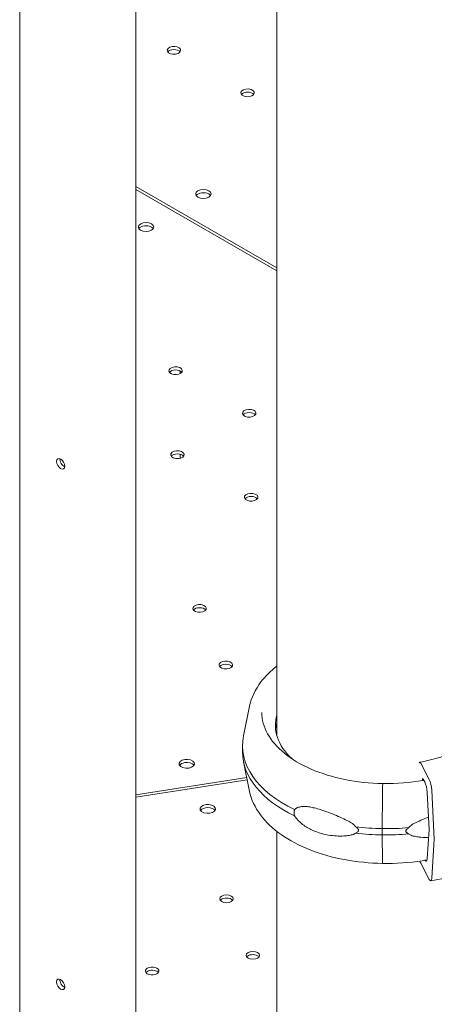
# Model space of a CAD drawing. Units: millimetres. Extents: x -22838 to 20263, y -9965 to 8814.
# Drawn here: x -20068 to -19854, y 5010 to 5521 of the extents above; entities that cross this region are included whole.
import ezdxf

# ---------------------------------------------------------------- set-up
doc = ezdxf.new("R2010")
doc.units = ezdxf.units.MM

msp = doc.modelspace()

# ---------------------------------------------------------------- linework, layer by layer
at = {"color": 0, "linetype": 'Continuous', "lineweight": 0, "extrusion": (-5.55112e-17, 0.816497, 0.57735)}
for p, q in [((-20068.36, 5906.06), (-20068.36, 4913.2)), ((-20008.26, 5890.57), (-20008.26, 4632.01)), ((-19935.17, 5844.41), (-19935.17, 5149.59)), ((-20008.26, 5434.21), (-19935.17, 5392.01)), ((-20008.26, 5432.55), (-19935.17, 5390.36)), ((-19985.27, 5338.52), (-19985.27, 5337.19)), ((-19985.27, 5295.38), (-19985.27, 5293.3)), ((-19949.3, 5164.82), (-19952.46, 5149.46)), ((-19952.97, 5141.12), (-19952.97, 5144.39)), ((-19985.27, 5134.52), (-19985.27, 5133.82)), ((-19949.3, 5120.69), (-19952.46, 5136.05)), ((-19860.68, 5135.29), (-19856.27, 5126.9)), ((-19950.77, 5127.85), (-20008.26, 5118.96)), ((-20008.26, 5117.76), (-19950.53, 5126.69)), ((-19880.41, 5123.16), (-19880.34, 5124.55)), ((-19859.79, 5126.66), (-19859.79, 5126.3)), ((-19858.57, 5125.57), (-19859.36, 5127.05)), ((-19880.6, 5101.37), (-19880.51, 5118.78)), ((-19880.51, 5118.78), (-19880.6, 5101.37)), ((-19856.27, 5100.97), (-19857.28, 5120.04)), ((-19854.98, 5121.38), (-19853.62, 5095.95)), ((-19935.17, 5099.93), (-19935.17, 4494.01)), ((-19880.6, 5098.11), (-19880.6, 5101.37)), ((-19880.6, 5101.37), (-19880.6, 5098.11)), ((-19880.51, 5084.36), (-19880.6, 5098.11)), ((-19880.6, 5098.11), (-19880.51, 5084.37)), ((-19857.28, 5085.77), (-19856.27, 5100.97)), ((-19853.62, 5095.95), (-19854.98, 5075.67)), ((-19856.27, 5075.05), (-19860.68, 5083.44))]:
    msp.add_line(p, q, dxfattribs=at)
at = {"color": 0, "linetype": 'Continuous', "lineweight": 0, "extrusion": (3.66279e-17, 2.22045e-16, -1)}
for centre in [(-19988.49, 5504.73), (-19950.31, 5482.68)]:
    msp.add_ellipse(centre, major_axis=(-3.5, 0), ratio=0.57735, start_param=-1.832574, end_param=4.450611, dxfattribs=at)
at = {"color": 0, "linetype": 'Continuous', "lineweight": 0}
for centre, major_axis, ratio, start_param, end_param in [((-19988.49, 5503.09), (-3.5, 0), 0.57735, -2.725641, -0.415952), ((-19950.31, 5481.05), (-3.5, 0), 0.57735, -2.725641, -0.415952), ((-19973.2, 5428.64), (-4, 0), 0.57735, -2.345643, -0.361367), ((-19973.26, 5428.67), (4, 0), 0.57735, 0.361367, 0.774803), ((-20002.87, 5413.14), (-4, 0), 0.57735, -2.345599, 0.774847), ((-20002.93, 5413.17), (4, 0), 0.57735, -2.345599, 0.774847), ((-19987.64, 5338.67), (3.5, 0), 0.57735, -0.2617776390768141, 6.021407668102772), ((-19949.46, 5316.63), (3.5, 0), 0.57735, -0.2617776390763368, 6.02140766810272), ((-19986.65, 5295.16), (3.5, 0), 0.57735, -0.2617776390768363, 6.02140766810275), ((-20047.15, 5290.47), (1.5, -2.6), 0.57735, -5.497787, 0.785398), ((-19948.47, 5273.11), (3.5, 0), 0.57735, -0.2617776390769029, 6.021407668102683), ((-19975.21, 5215.49), (3.5, 0), 0.57735, -0.2617776390762889, 6.021407668102786), ((-19961.59, 5186.15), (3.5, 0), 0.57735, -0.2617776390764172, 6.021407668102653), ((-19878.44, 5155), (-57.5, 0), 0.57735, -0.163589, 0.549951), ((-19878.44, 5150.92), (-57.5, 0), 0.57735, -0.163589, -0.061526), ((-19878.44, 5144.39), (-74.54, 0), 0.57735, -0.118126, 0.879699), ((-19878.44, 5141.12), (-74.54, 0), 0.57735, 0, 0.879699), ((-19981.82, 5134.99), (-4, 0), 0.57735, -1.308975, 4.97421), ((-19859.36, 5125.83), (-0.26, 1.48), 0.237496, -0.636464, 0.934332), ((-19858.57, 5121.89), (-0.78, 4.43), 0.237496, -2.042112, -0.636464), ((-19970.97, 5111.59), (4, 0), 0.57735, -1.308975, 4.97421), ((-19878.44, 5144.39), (74.54, 0), 0.57735, -1.786162, -1.599851), ((-19878.44, 5141.12), (74.54, 0), 0.57735, -1.786162, -1.599851), ((-19858.57, 5088.82), (0.78, -4.43), 0.237496, -0.568267, 0.769184), ((-19961.24, 5065.02), (-3.5, 0), 0.57735, -2.356172741469562, 3.927012565709494), ((-19947.63, 5035.69), (-3.5, 0), 0.57735, -2.356172741470171, 3.927012565709415), ((-19999.79, 5027.62), (-3.5, 0), 0.57735, -2.356172741469579, 3.927012565709494), ((-20047.15, 5020.67), (1.5, -2.6), 0.57735, -5.497787, 0.785398)]:
    msp.add_ellipse(centre, major_axis=major_axis, ratio=ratio, start_param=start_param, end_param=end_param, dxfattribs=at)
at = {"color": 0, "linetype": 'Continuous', "lineweight": 0, "extrusion": (1.60247e-17, -1.11022e-16, -1)}
msp.add_ellipse((-19973.2, 5430.27), major_axis=(-4, 0), ratio=0.57735, start_param=-0.774803, end_param=2.345643, dxfattribs=at)
at = {"color": 0, "linetype": 'Continuous', "lineweight": 0, "extrusion": (1.60247e-17, 2.50541e-33, -1)}
msp.add_ellipse((-19973.26, 5430.3), major_axis=(4, 0), ratio=0.57735, start_param=-0.774803, end_param=2.345643, dxfattribs=at)
at = {"color": 0, "linetype": 'Continuous', "lineweight": 0, "extrusion": (7.15358e-17, 5.55112e-17, -1)}
msp.add_ellipse((-20002.87, 5411.5), major_axis=(-4, 0), ratio=0.57735, start_param=0.361367, end_param=2.345599, dxfattribs=at)
at = {"color": 0, "linetype": 'Continuous', "lineweight": 0, "extrusion": (1.60247e-17, 1.61586e-33, -1)}
msp.add_ellipse((-20002.93, 5411.54), major_axis=(4, 0), ratio=0.57735, start_param=-0.774847, end_param=-0.361367, dxfattribs=at)
at = {"color": 0, "linetype": 'Continuous', "lineweight": 0, "extrusion": (3.22706e-17, -5.77036e-30, -1)}
msp.add_ellipse((-19987.64, 5337.04), major_axis=(3.5, 0), ratio=0.57735, start_param=-2.725641, end_param=-0.415952, dxfattribs=at)
at = {"color": 0, "linetype": 'Continuous', "lineweight": 0, "extrusion": (-7.87517e-17, 1.66533e-16, -1)}
msp.add_ellipse((-19949.46, 5315), major_axis=(3.5, 0), ratio=0.57735, start_param=-2.725641, end_param=-0.415952, dxfattribs=at)
at = {"color": 0, "linetype": 'Continuous', "lineweight": 0, "extrusion": (1.77422e-16, 3.5883e-16, -1)}
msp.add_ellipse((-20045.38, 5291.49), major_axis=(-1.5, 2.6), ratio=0.57735, start_param=-2.511455, end_param=-0.630137, dxfattribs=at)
at = {"color": 0, "linetype": 'Continuous', "lineweight": 0, "extrusion": (3.22706e-17, 1.66533e-16, -1)}
for centre in [(-19986.65, 5293.52), (-19948.47, 5271.48)]:
    msp.add_ellipse(centre, major_axis=(3.5, 0), ratio=0.57735, start_param=-2.725641, end_param=-0.415952, dxfattribs=at)
at = {"color": 0, "linetype": 'Continuous', "lineweight": 0, "extrusion": (-4.35727e-18, -1.11022e-16, -1)}
for centre in [(-19975.21, 5213.86), (-19961.59, 5184.52)]:
    msp.add_ellipse(centre, major_axis=(3.5, 0), ratio=0.57735, start_param=-2.725641, end_param=-0.415952, dxfattribs=at)
at = {"color": 0, "linetype": 'Continuous', "lineweight": 0, "extrusion": (1.60247e-17, -5.55112e-17, -1)}
msp.add_ellipse((-19981.82, 5133.35), major_axis=(-4, 0), ratio=0.57735, start_param=0.361367, end_param=1.308975, dxfattribs=at)
at = {"color": 0, "linetype": 'Continuous', "lineweight": 0, "extrusion": (-7.43708e-18, -1.11022e-16, -1)}
msp.add_ellipse((-19981.82, 5133.35), major_axis=(4, 0), ratio=0.57735, start_param=-1.832617, end_param=-0.361367, dxfattribs=at)
at = {"color": 0, "linetype": 'Continuous', "lineweight": 0, "extrusion": (5.68566e-16, 2.12517e-16, -1)}
msp.add_ellipse((-19860.68, 5132.84), major_axis=(-0.52, 2.95), ratio=0.237496, start_param=-0.383938, end_param=0.636464, dxfattribs=at)
at = {"color": 0, "linetype": 'Continuous', "lineweight": 0, "extrusion": (-7.22639e-15, 3.98849e-16, -1)}
msp.add_ellipse((-19880.41, 5120.3), major_axis=(0.06, 3.5), ratio=0.023719, start_param=-2.021326, end_param=-0.615679, dxfattribs=at)
at = {"color": 0, "linetype": 'Continuous', "lineweight": 0, "extrusion": (-4.73221e-15, 3.56998e-16, -1)}
msp.add_ellipse((-19880.34, 5123.73), major_axis=(0.017, 1), ratio=0.023719, start_param=-0.614649, end_param=0, dxfattribs=at)
at = {"color": 0, "linetype": 'Continuous', "lineweight": 0, "extrusion": (-9.4656e-15, 4.36409e-16, -1)}
msp.add_ellipse((-19880.34, 5123.73), major_axis=(0.017, 1), ratio=0.02372, start_param=-0.615679, end_param=-0.613371, dxfattribs=at)
at = {"color": 0, "linetype": 'Continuous', "lineweight": 0, "extrusion": (-7.53219e-17, 2.68578e-16, -1)}
msp.add_ellipse((-19856.27, 5123.23), major_axis=(0.78, -4.43), ratio=0.237496, start_param=-2.505129, end_param=-1.099481, dxfattribs=at)
at = {"color": 0, "linetype": 'Continuous', "lineweight": 0, "extrusion": (4.80741e-17, 5.55112e-17, -1)}
msp.add_ellipse((-19970.97, 5109.96), major_axis=(-4, 0), ratio=0.57735, start_param=0.361367, end_param=2.780226, dxfattribs=at)
at = {"color": 0, "linetype": 'Continuous', "lineweight": 0, "extrusion": (5.47957e-17, -5.55112e-17, -1)}
msp.add_ellipse((-19878.44, 5144.39), major_axis=(-74.54, 0), ratio=0.57735, start_param=-1.728053, end_param=-1.541771, dxfattribs=at)
at = {"color": 0, "linetype": 'Continuous', "lineweight": 0, "extrusion": (-1.39577e-16, 1.11022e-16, -1)}
msp.add_ellipse((-19878.44, 5141.12), major_axis=(-74.54, 0), ratio=0.57735, start_param=-1.728053, end_param=-1.541771, dxfattribs=at)
at = {"color": 0, "linetype": 'Continuous', "lineweight": 0, "extrusion": (-9.34432e-15, 3.23349e-16, -1)}
msp.add_ellipse((-19868.36, 5104.45), major_axis=(-0.13, -7.5), ratio=0.023719, start_param=-0.982907, end_param=-0.936433, dxfattribs=at)
at = {"color": 0, "linetype": 'Continuous', "lineweight": 0, "extrusion": (-6.16768e-15, 2.14528e-16, -1)}
msp.add_ellipse((-19880.41, 5086.83), major_axis=(-0.06, -3.5), ratio=0.023719, start_param=-0.020517, end_param=0.789969, dxfattribs=at)
at = {"color": 0, "linetype": 'Continuous', "lineweight": 0, "extrusion": (8.18677e-16, 3.12777e-16, -1)}
msp.add_ellipse((-19860.68, 5085.89), major_axis=(-0.52, 2.95), ratio=0.237496, start_param=-2.505129, end_param=-1.991079, dxfattribs=at)
at = {"color": 0, "linetype": 'Continuous', "lineweight": 0, "extrusion": (5.31631e-16, 2.62394e-16, -1)}
msp.add_ellipse((-19856.27, 5078.73), major_axis=(0.78, -4.43), ratio=0.237496, start_param=-0.769184, end_param=0.636464, dxfattribs=at)
at = {"color": 0, "linetype": 'Continuous', "lineweight": 0, "extrusion": (3.17012e-17, 5.55112e-17, -1)}
msp.add_ellipse((-19961.24, 5063.39), major_axis=(3.5, 0), ratio=0.57735, start_param=-2.725641, end_param=-0.78542, dxfattribs=at)
at = {"color": 0, "linetype": 'Continuous', "lineweight": 0, "extrusion": (-1.94527e-17, 2.22045e-16, -1)}
msp.add_ellipse((-19961.24, 5063.39), major_axis=(3.5, 0), ratio=0.57735, start_param=-0.78542, end_param=-0.415952, dxfattribs=at)
at = {"color": 0, "linetype": 'Continuous', "lineweight": 0, "extrusion": (1.2384e-16, 2.77556e-16, -1)}
msp.add_ellipse((-19947.63, 5034.06), major_axis=(3.5, 0), ratio=0.57735, start_param=-2.725641, end_param=-0.78542, dxfattribs=at)
at = {"color": 0, "linetype": 'Continuous', "lineweight": 0, "extrusion": (1.4765e-16, -5.55112e-17, -1)}
msp.add_ellipse((-19947.63, 5034.06), major_axis=(3.5, 0), ratio=0.57735, start_param=-0.78542, end_param=-0.415952, dxfattribs=at)
at = {"color": 0, "linetype": 'Continuous', "lineweight": 0, "extrusion": (-4.35727e-18, 1.66533e-16, -1)}
msp.add_ellipse((-19999.79, 5025.99), major_axis=(3.5, 0), ratio=0.57735, start_param=-2.725641, end_param=-0.78542, dxfattribs=at)
at = {"color": 0, "linetype": 'Continuous', "lineweight": 0, "extrusion": (-1.88833e-17, -1.66533e-16, -1)}
msp.add_ellipse((-19999.79, 5025.99), major_axis=(3.5, 0), ratio=0.57735, start_param=-0.78542, end_param=-0.415952, dxfattribs=at)
at = {"color": 0, "linetype": 'Continuous', "lineweight": 0, "extrusion": (3.69184e-17, 2.13611e-16, -1)}
msp.add_ellipse((-20045.38, 5021.69), major_axis=(-1.5, 2.6), ratio=0.57735, start_param=-2.511455, end_param=-0.630137, dxfattribs=at)
at = {"color": 0, "linetype": 'Continuous', "lineweight": 0}
for points, knots in [([(-19949.3, 5164.82), (-19948.39, 5169.22), (-19946.36, 5173.47), (-19941.16, 5180.31), (-19938.39, 5183.07), (-19935.17, 5185.58)], [5.6159128, 5.6159128, 5.6159128, 5.6159128, 5.9113857, 5.9113857, 6.1349862, 6.1349862, 6.1349862, 6.1349862]), ([(-19880.33, 5124.73), (-19887, 5124.84), (-19893.63, 5125.56), (-19906.21, 5128.1), (-19912.15, 5129.94), (-19922.76, 5134.56), (-19927.43, 5137.33), (-19935.05, 5143.54), (-19938, 5146.97), (-19941.94, 5154.11), (-19942.94, 5157.82), (-19942.94, 5161.53)], [3.956092, 3.956092, 3.956092, 3.956092, 4.26442, 4.26442, 4.572762, 4.572762, 4.881104, 4.881104, 5.189445, 5.189445, 5.497787, 5.497787, 5.497787, 5.497787]), ([(-19822.55, 5158.5), (-19823.48, 5156.5), (-19824.78, 5154.51), (-19828.11, 5150.67), (-19830.15, 5148.81), (-19834.89, 5145.33), (-19837.59, 5143.71), (-19843.56, 5140.81), (-19846.81, 5139.52), (-19853.74, 5137.35), (-19857.41, 5136.46), (-19861.2, 5135.79)], [2.617279, 2.617279, 2.617279, 2.617279, 2.820194, 2.820194, 3.023108, 3.023108, 3.226023, 3.226023, 3.428938, 3.428938, 3.631853, 3.631853, 3.631853, 3.631853]), ([(-19880.41, 5123.16), (-19880.42, 5123.04), (-19880.42, 5122.88), (-19880.44, 5122.54), (-19880.44, 5122.35), (-19880.46, 5121.99), (-19880.46, 5121.78), (-19880.47, 5121.34), (-19880.48, 5121.11), (-19880.49, 5120.68), (-19880.49, 5120.45), (-19880.5, 5119.98), (-19880.5, 5119.74), (-19880.51, 5119.32), (-19880.51, 5119.1), (-19880.51, 5118.85), (-19880.51, 5118.81), (-19880.51, 5118.78)], [15.550107, 15.550107, 15.550107, 15.550107, 16.198028, 16.198028, 16.845949, 16.845949, 17.493871, 17.493871, 18.141792, 18.141792, 18.789713, 18.789713, 19.437634, 19.437634, 20.085555, 20.085555, 20.185767, 20.185767, 20.185767, 20.185767]), ([(-19859.03, 5126.43), (-19859.2, 5126.4), (-19859.36, 5126.37), (-19866.1, 5125.19), (-19873.01, 5124.64), (-19880.03, 5124.73), (-19880.18, 5124.73), (-19880.33, 5124.73)], [3.623291, 3.623291, 3.623291, 3.623291, 3.6313131, 3.6313131, 3.9492609, 3.9492609, 3.9560452, 3.9560452, 3.9560452, 3.9560452]), ([(-19880.47, 5083.33), (-19887.1, 5083.44), (-19893.71, 5084.1), (-19906.37, 5086.47), (-19912.43, 5088.18), (-19923.53, 5092.55), (-19928.58, 5095.21), (-19937.28, 5101.33), (-19940.94, 5104.79), (-19946.51, 5112.34), (-19948.43, 5116.45), (-19949.3, 5120.69)], [3.956045, 3.956045, 3.956045, 3.956045, 4.240768, 4.240768, 4.525492, 4.525492, 4.810215, 4.810215, 5.094938, 5.094938, 5.379662, 5.379662, 5.379662, 5.379662]), ([(-19925.95, 5111.23), (-19926.02, 5111.09), (-19926.08, 5110.94), (-19926.23, 5110.47), (-19926.28, 5110.13), (-19926.28, 5109.76), (-19926.28, 5109.39), (-19926.23, 5108.99), (-19926.08, 5108.38), (-19926.02, 5108.17), (-19925.95, 5107.96)], [-2.030582, -2.030582, -2.030582, -2.030582, -1.353887, -1.353887, 0, 0, 0, 1.353887, 1.353887, 2.030582, 2.030582, 2.030582, 2.030582]), ([(-19894.37, 5102.35), (-19894.38, 5102.37), (-19894.4, 5102.4), (-19894.58, 5102.69), (-19894.8, 5102.93), (-19895.33, 5103.43), (-19895.68, 5103.69), (-19896.41, 5104.2), (-19896.8, 5104.44), (-19897.98, 5105.14), (-19898.81, 5105.57), (-19900.77, 5106.55), (-19902.05, 5107.15), (-19904.68, 5108.29), (-19906.02, 5108.85), (-19908.69, 5109.89), (-19910.02, 5110.37), (-19912.6, 5111.24), (-19913.86, 5111.62), (-19915.85, 5112.13), (-19916.7, 5112.33), (-19918.38, 5112.63), (-19919.23, 5112.75), (-19920.86, 5112.86), (-19921.65, 5112.85), (-19923.14, 5112.68), (-19923.83, 5112.51), (-19924.76, 5112.11), (-19925.07, 5111.94), (-19925.56, 5111.59), (-19925.76, 5111.42), (-19925.95, 5111.23)], [0.834091, 0.834091, 0.834091, 0.834091, 0.923404, 0.923404, 1.846807, 1.846807, 3.113418, 3.113418, 4.38003, 4.38003, 6.913252, 6.913252, 10.995476, 10.995476, 15.0777, 15.0777, 19.159924, 19.159924, 23.242148, 23.242148, 26.040521, 26.040521, 28.838895, 28.838895, 31.637268, 31.637268, 34.435642, 34.435642, 35.813659, 35.813659, 36.832291, 36.832291, 36.832291, 36.832291]), ([(-19925.95, 5107.96), (-19925.76, 5107.67), (-19925.56, 5107.38), (-19925.07, 5106.72), (-19924.76, 5106.35), (-19923.83, 5105.31), (-19923.14, 5104.65), (-19921.65, 5103.42), (-19920.86, 5102.85), (-19919.23, 5101.8), (-19918.38, 5101.32), (-19916.7, 5100.49), (-19915.85, 5100.12), (-19913.86, 5099.35), (-19912.6, 5098.95), (-19910.02, 5098.3), (-19908.69, 5098.05), (-19906.02, 5097.69), (-19904.68, 5097.58), (-19902.05, 5097.5), (-19900.77, 5097.54), (-19898.81, 5097.7), (-19897.98, 5097.8), (-19896.8, 5098.03), (-19896.41, 5098.12), (-19895.68, 5098.34), (-19895.33, 5098.46), (-19894.8, 5098.72), (-19894.58, 5098.86), (-19894.4, 5099.05), (-19894.38, 5099.06), (-19894.37, 5099.08)], [3.115418, 3.115418, 3.115418, 3.115418, 4.134051, 4.134051, 5.512068, 5.512068, 8.310441, 8.310441, 11.108815, 11.108815, 13.907188, 13.907188, 16.705562, 16.705562, 20.787786, 20.787786, 24.870009, 24.870009, 28.952233, 28.952233, 33.034457, 33.034457, 35.56768, 35.56768, 36.834291, 36.834291, 38.100902, 38.100902, 39.024306, 39.024306, 39.113619, 39.113619, 39.113619, 39.113619]), ([(-19866.77, 5101.88), (-19866.75, 5101.91), (-19866.74, 5101.94), (-19866.55, 5102.22), (-19866.32, 5102.45), (-19865.78, 5102.93), (-19865.43, 5103.18), (-19864.68, 5103.67), (-19864.29, 5103.9), (-19863.08, 5104.56), (-19862.24, 5104.96), (-19860.24, 5105.88), (-19858.93, 5106.42), (-19857.26, 5107.08), (-19856.94, 5107.21), (-19856.61, 5107.33)], [0.834091, 0.834091, 0.834091, 0.834091, 0.923404, 0.923404, 1.846807, 1.846807, 3.113418, 3.113418, 4.38003, 4.38003, 6.913252, 6.913252, 10.995476, 10.995476, 11.989407, 11.989407, 11.989407, 11.989407]), ([(-19894.37, 5099.08), (-19894.37, 5099.08), (-19894.37, 5099.08), (-19894.18, 5099.16), (-19893.99, 5099.25), (-19893.58, 5099.48), (-19893.34, 5099.65), (-19893.06, 5099.95), (-19892.98, 5100.05), (-19892.88, 5100.28), (-19892.85, 5100.4), (-19892.85, 5100.66), (-19892.88, 5100.79), (-19892.98, 5101.04), (-19893.06, 5101.17), (-19893.34, 5101.53), (-19893.58, 5101.75), (-19893.99, 5102.08), (-19894.18, 5102.22), (-19894.37, 5102.35), (-19894.37, 5102.35), (-19894.37, 5102.35)], [38.258899, 38.258899, 38.258899, 38.258899, 38.259618, 38.259618, 38.941884, 38.941884, 39.886119, 39.886119, 40.358236, 40.358236, 40.830353, 40.830353, 41.302471, 41.302471, 41.774588, 41.774588, 42.718823, 42.718823, 43.401089, 43.401089, 43.401808, 43.401808, 43.401808, 43.401808]), ([(-19866.77, 5098.62), (-19866.77, 5098.62), (-19866.77, 5098.62), (-19866.96, 5098.71), (-19867.15, 5098.8), (-19867.56, 5099.05), (-19867.81, 5099.22), (-19868.09, 5099.53), (-19868.16, 5099.64), (-19868.27, 5099.87), (-19868.3, 5099.99), (-19868.3, 5100.25), (-19868.27, 5100.38), (-19868.16, 5100.63), (-19868.09, 5100.75), (-19867.81, 5101.1), (-19867.56, 5101.32), (-19867.15, 5101.63), (-19866.96, 5101.76), (-19866.77, 5101.88), (-19866.77, 5101.88), (-19866.77, 5101.88)], [38.258899, 38.258899, 38.258899, 38.258899, 38.259618, 38.259618, 38.941884, 38.941884, 39.886119, 39.886119, 40.358236, 40.358236, 40.830353, 40.830353, 41.302471, 41.302471, 41.774588, 41.774588, 42.718823, 42.718823, 43.401089, 43.401089, 43.401808, 43.401808, 43.401808, 43.401808]), ([(-19856.55, 5096.78), (-19856.9, 5096.78), (-19857.24, 5096.77), (-19858.93, 5096.78), (-19860.24, 5096.86), (-19862.24, 5097.09), (-19863.08, 5097.22), (-19864.29, 5097.49), (-19864.68, 5097.59), (-19865.43, 5097.83), (-19865.78, 5097.96), (-19866.32, 5098.24), (-19866.55, 5098.39), (-19866.74, 5098.58), (-19866.75, 5098.6), (-19866.77, 5098.62)], [27.899148, 27.899148, 27.899148, 27.899148, 28.952233, 28.952233, 33.034457, 33.034457, 35.56768, 35.56768, 36.834291, 36.834291, 38.100902, 38.100902, 39.024306, 39.024306, 39.113619, 39.113619, 39.113619, 39.113619]), ([(-19811.06, 5094.06), (-19812.64, 5092.6), (-19814.36, 5091.2), (-19819.59, 5087.36), (-19823.39, 5085.1), (-19831.65, 5081.08), (-19836.1, 5079.32), (-19845.48, 5076.38), (-19850.41, 5075.19), (-19855.49, 5074.3)], [2.9149438, 2.9149438, 2.9149438, 2.9149438, 3.0235794, 3.0235794, 3.2263371, 3.2263371, 3.4290948, 3.4290948, 3.6318526, 3.6318526, 3.6318526, 3.6318526]), ([(-19880.51, 5084.37), (-19880.51, 5084.34), (-19880.51, 5084.31), (-19880.51, 5084.13), (-19880.51, 5083.98), (-19880.5, 5083.75), (-19880.5, 5083.65), (-19880.49, 5083.48), (-19880.49, 5083.42), (-19880.48, 5083.35), (-19880.47, 5083.33), (-19880.47, 5083.33)], [0.547709, 0.547709, 0.547709, 0.547709, 0.647921, 0.647921, 1.295842, 1.295842, 1.943763, 1.943763, 2.591685, 2.591685, 3.15409, 3.15409, 3.15409, 3.15409]), ([(-19857.35, 5085.19), (-19858.2, 5085.04), (-19859.05, 5084.89), (-19866.57, 5083.7), (-19873.5, 5083.22), (-19880.43, 5083.33), (-19880.45, 5083.33), (-19880.47, 5083.33)], [3.6209328, 3.6209328, 3.6209328, 3.6209328, 3.6588095, 3.6588095, 3.9551483, 3.9551483, 3.9560142, 3.9560142, 3.9560142, 3.9560142])]:
    msp.add_open_spline(points, degree=3, knots=knots, dxfattribs=at)
msp.add_open_spline([(-19880.34, 5124.55), (-19880.34, 5124.55), (-19880.34, 5124.55), (-19880.34, 5124.55)], degree=3, dxfattribs=at)

doc.saveas('drawing.dxf')
